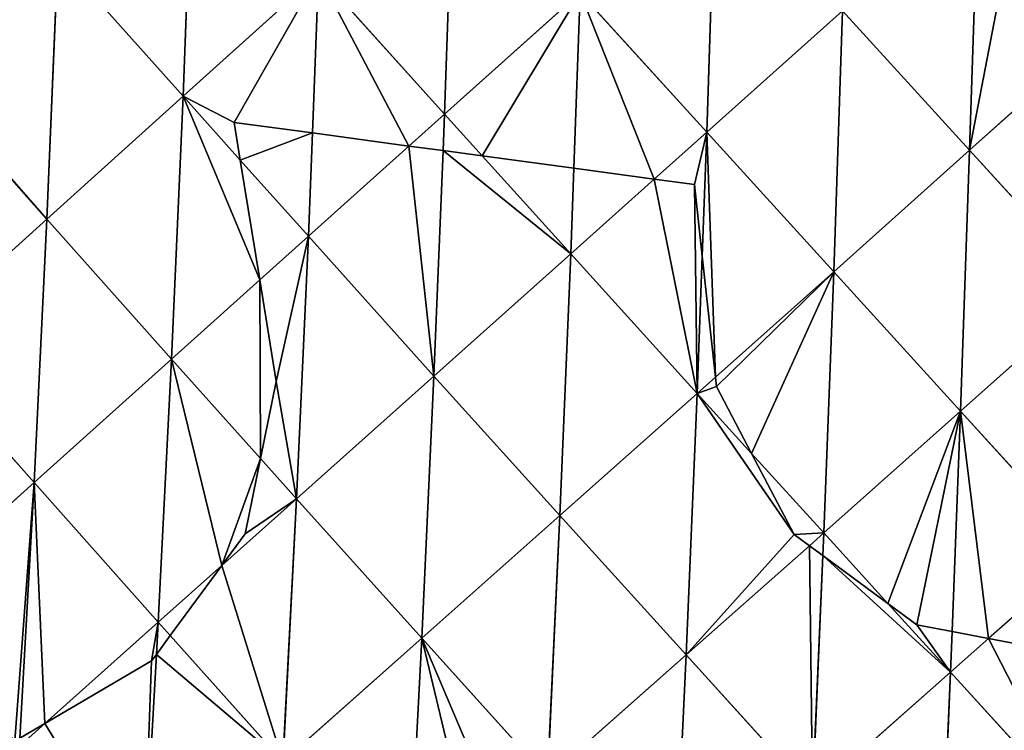
# Model space of a CAD drawing. Extents: x 0 to 5032, y 0 to 2269.
# Drawn here: x 2178 to 2247, y 1203 to 1253 of the extents above; entities that cross this region are included whole.
import ezdxf

# ---------------------------------------------------------------- set-up
doc = ezdxf.new("R2010")
doc.units = 0
doc.header["$LTSCALE"] = 25.4
doc.layers.get('0').update_dxf_attribs({"color": 13, "linetype": 'CONTINUOUS'})

msp = doc.modelspace()

# ---------------------------------------------------------------- linework, layer by layer
at = {"color": 107}
for p, q in [((2190.082, 1265.81, 203.299), (2189.403, 1247.441, 205.209)), ((2190.082, 1265.81, 203.299), (2189.403, 1247.441, 205.209)), ((2208.355, 1264.5, 205.65), (2207.717, 1246.187, 207.258)), ((2208.355, 1264.5, 205.65), (2207.717, 1246.187, 207.258)), ((2226.685, 1263.203, 205.73), (2226.093, 1244.926, 207.049)), ((2226.685, 1263.203, 205.73), (2226.093, 1244.926, 207.049)), ((2245.09, 1261.95, 203.475), (2244.493, 1243.655, 204.521)), ((2245.09, 1261.95, 203.475), (2244.493, 1243.655, 204.521)), ((2180.642, 1257.278, 202.619), (2179.868, 1238.834, 203.508)), ((2180.642, 1257.278, 202.619), (2179.868, 1238.834, 203.508)), ((2180.642, 1257.278, 202.619), (2189.403, 1247.441, 205.209)), ((2180.642, 1257.278, 202.619), (2189.403, 1247.441, 205.209)), ((2198.894, 1255.991, 205.914), (2189.403, 1247.441, 205.209)), ((2198.894, 1255.991, 205.914), (2189.403, 1247.441, 205.209)), ((2198.894, 1255.991, 205.914), (2198.462, 1244.868, 206.298)), ((2198.894, 1255.991, 205.914), (2198.462, 1244.868, 206.298)), ((2198.894, 1255.991, 205.914), (2207.717, 1246.187, 207.258)), ((2198.894, 1255.991, 205.914), (2207.717, 1246.187, 207.258)), ((2217.218, 1254.712, 206.979), (2207.717, 1246.187, 207.258)), ((2217.218, 1254.712, 206.979), (2207.717, 1246.187, 207.258)), ((2217.218, 1254.712, 206.979), (2216.773, 1242.39, 207.235)), ((2217.218, 1254.712, 206.979), (2216.773, 1242.39, 207.235)), ((2217.218, 1254.712, 206.979), (2226.093, 1244.926, 207.049)), ((2217.218, 1254.712, 206.979), (2226.093, 1244.926, 207.049)), ((2235.588, 1253.431, 205.754), (2226.093, 1244.926, 207.049)), ((2235.588, 1253.431, 205.754), (2226.093, 1244.926, 207.049)), ((2235.588, 1253.431, 205.754), (2234.976, 1235.144, 205.877)), ((2235.588, 1253.431, 205.754), (2234.976, 1235.144, 205.877)), ((2235.588, 1253.431, 205.754), (2244.493, 1243.655, 204.521)), ((2235.588, 1253.431, 205.754), (2244.493, 1243.655, 204.521)), ((2254.006, 1252.181, 202.173), (2244.493, 1243.655, 204.521)), ((2254.006, 1252.181, 202.173), (2244.493, 1243.655, 204.521)), ((2171.162, 1248.682, 200.969), (2179.868, 1238.834, 203.508)), ((2171.162, 1248.682, 200.969), (2179.868, 1238.834, 203.508)), ((2189.403, 1247.441, 205.209), (2179.868, 1238.834, 203.508)), ((2189.403, 1247.441, 205.209), (2179.868, 1238.834, 203.508)), ((2189.403, 1247.441, 205.209), (2188.596, 1229.016, 204.821)), ((2189.403, 1247.441, 205.209), (2188.596, 1229.016, 204.821)), ((2189.403, 1247.441, 205.209), (2193.406, 1242.965, 205.82)), ((2189.403, 1247.441, 205.209), (2193.406, 1242.965, 205.82)), ((2207.717, 1246.187, 207.258), (2205.228, 1243.952, 207.072)), ((2207.717, 1246.187, 207.258), (2205.228, 1243.952, 207.072)), ((2207.717, 1246.187, 207.258), (2207.614, 1243.629, 207.175)), ((2207.717, 1246.187, 207.258), (2207.614, 1243.629, 207.175)), ((2207.717, 1246.187, 207.258), (2210.361, 1243.258, 207.288)), ((2207.717, 1246.187, 207.258), (2210.361, 1243.258, 207.288)), ((2198.462, 1244.868, 206.298), (2198.181, 1237.626, 206.548)), ((2198.462, 1244.868, 206.298), (2198.181, 1237.626, 206.548)), ((2226.093, 1244.926, 207.049), (2222.406, 1241.627, 207.17)), ((2226.093, 1244.926, 207.049), (2222.406, 1241.627, 207.17)), ((2226.093, 1244.926, 207.049), (2225.77, 1236.244, 206.665)), ((2226.093, 1244.926, 207.049), (2225.77, 1236.244, 206.665)), ((2226.093, 1244.926, 207.049), (2234.976, 1235.144, 205.877)), ((2226.093, 1244.926, 207.049), (2234.976, 1235.144, 205.877)), ((2205.228, 1243.952, 207.072), (2198.181, 1237.626, 206.548)), ((2205.228, 1243.952, 207.072), (2198.181, 1237.626, 206.548)), ((2207.614, 1243.629, 207.175), (2206.98, 1227.829, 206.667)), ((2207.614, 1243.629, 207.175), (2206.98, 1227.829, 206.667)), ((2244.493, 1243.655, 204.521), (2234.976, 1235.144, 205.877)), ((2244.493, 1243.655, 204.521), (2234.976, 1235.144, 205.877)), ((2244.493, 1243.655, 204.521), (2243.866, 1225.365, 203.466)), ((2244.493, 1243.655, 204.521), (2243.866, 1225.365, 203.466)), ((2244.493, 1243.655, 204.521), (2253.398, 1233.874, 202.032)), ((2244.493, 1243.655, 204.521), (2253.398, 1233.874, 202.032)), ((2193.406, 1242.965, 205.82), (2198.181, 1237.626, 206.548)), ((2193.406, 1242.965, 205.82), (2198.181, 1237.626, 206.548)), ((2210.361, 1243.258, 207.288), (2216.557, 1236.392, 207.36)), ((2210.361, 1243.258, 207.288), (2216.557, 1236.392, 207.36)), ((2216.773, 1242.39, 207.235), (2216.557, 1236.392, 207.36)), ((2216.773, 1242.39, 207.235), (2216.557, 1236.392, 207.36)), ((2222.406, 1241.627, 207.17), (2216.557, 1236.392, 207.36)), ((2222.406, 1241.627, 207.17), (2216.557, 1236.392, 207.36)), ((2179.868, 1238.834, 203.508), (2170.294, 1230.176, 200.771)), ((2179.868, 1238.834, 203.508), (2170.294, 1230.176, 200.771)), ((2179.868, 1238.834, 203.508), (2178.967, 1220.362, 202.038)), ((2179.868, 1238.834, 203.508), (2178.967, 1220.362, 202.038)), ((2179.868, 1238.834, 203.508), (2188.596, 1229.016, 204.821)), ((2179.868, 1238.834, 203.508), (2188.596, 1229.016, 204.821)), ((2198.181, 1237.626, 206.548), (2194.773, 1234.565, 205.934)), ((2198.181, 1237.626, 206.548), (2194.773, 1234.565, 205.934)), ((2198.181, 1237.626, 206.548), (2197.35, 1219.224, 204.94)), ((2198.181, 1237.626, 206.548), (2197.35, 1219.224, 204.94)), ((2198.181, 1237.626, 206.548), (2206.98, 1227.829, 206.667)), ((2198.181, 1237.626, 206.548), (2206.98, 1227.829, 206.667)), ((2216.557, 1236.392, 207.36), (2206.98, 1227.829, 206.667)), ((2216.557, 1236.392, 207.36), (2206.98, 1227.829, 206.667)), ((2216.557, 1236.392, 207.36), (2215.799, 1218.05, 205.583)), ((2216.557, 1236.392, 207.36), (2215.799, 1218.05, 205.583)), ((2216.557, 1236.392, 207.36), (2225.411, 1226.609, 206.239)), ((2216.557, 1236.392, 207.36), (2225.411, 1226.609, 206.239)), ((2225.77, 1236.244, 206.665), (2225.411, 1226.609, 206.239)), ((2225.77, 1236.244, 206.665), (2225.411, 1226.609, 206.239)), ((2194.773, 1234.565, 205.934), (2188.596, 1229.016, 204.821)), ((2194.773, 1234.565, 205.934), (2188.596, 1229.016, 204.821)), ((2234.976, 1235.144, 205.877), (2226.689, 1227.749, 206.19)), ((2234.976, 1235.144, 205.877), (2226.689, 1227.749, 206.19)), ((2234.976, 1235.144, 205.877), (2234.28, 1216.836, 203.897)), ((2234.976, 1235.144, 205.877), (2234.28, 1216.836, 203.897)), ((2234.976, 1235.144, 205.877), (2243.866, 1225.365, 203.466)), ((2234.976, 1235.144, 205.877), (2243.866, 1225.365, 203.466)), ((2253.398, 1233.874, 202.032), (2243.866, 1225.365, 203.466)), ((2253.398, 1233.874, 202.032), (2243.866, 1225.365, 203.466)), ((2170.294, 1230.176, 200.771), (2178.967, 1220.362, 202.038)), ((2170.294, 1230.176, 200.771), (2178.967, 1220.362, 202.038)), ((2188.596, 1229.016, 204.821), (2178.967, 1220.362, 202.038)), ((2188.596, 1229.016, 204.821), (2178.967, 1220.362, 202.038)), ((2188.596, 1229.016, 204.821), (2187.67, 1210.58, 202.139)), ((2188.596, 1229.016, 204.821), (2187.67, 1210.58, 202.139)), ((2188.596, 1229.016, 204.821), (2194.828, 1222.045, 204.906)), ((2188.596, 1229.016, 204.821), (2194.828, 1222.045, 204.906)), ((2206.98, 1227.829, 206.667), (2197.35, 1219.224, 204.94)), ((2206.98, 1227.829, 206.667), (2197.35, 1219.224, 204.94)), ((2206.98, 1227.829, 206.667), (2206.129, 1209.456, 203.881)), ((2206.98, 1227.829, 206.667), (2206.129, 1209.456, 203.881)), ((2206.98, 1227.829, 206.667), (2215.799, 1218.05, 205.583)), ((2206.98, 1227.829, 206.667), (2215.799, 1218.05, 205.583)), ((2226.689, 1227.749, 206.19), (2225.411, 1226.609, 206.239)), ((2226.689, 1227.749, 206.19), (2225.411, 1226.609, 206.239)), ((2225.411, 1226.609, 206.239), (2215.799, 1218.05, 205.583)), ((2225.411, 1226.609, 206.239), (2215.799, 1218.05, 205.583)), ((2225.411, 1226.609, 206.239), (2224.64, 1208.288, 203.303)), ((2225.411, 1226.609, 206.239), (2224.64, 1208.288, 203.303)), ((2225.411, 1226.609, 206.239), (2229.217, 1222.415, 205.234)), ((2225.411, 1226.609, 206.239), (2229.217, 1222.415, 205.234)), ((2243.866, 1225.365, 203.466), (2234.28, 1216.836, 203.897)), ((2243.866, 1225.365, 203.466), (2234.28, 1216.836, 203.897)), ((2243.866, 1225.365, 203.466), (2243.271, 1209.929, 200.819)), ((2243.866, 1225.365, 203.466), (2243.271, 1209.929, 200.819)), ((2243.866, 1225.365, 203.466), (2252.761, 1215.59, 199.807)), ((2243.866, 1225.365, 203.466), (2252.761, 1215.59, 199.807)), ((2229.217, 1222.415, 205.234), (2234.28, 1216.836, 203.897)), ((2229.217, 1222.415, 205.234), (2234.28, 1216.836, 203.897)), ((2194.828, 1222.045, 204.906), (2197.35, 1219.224, 204.94)), ((2194.828, 1222.045, 204.906), (2197.35, 1219.224, 204.94)), ((2178.967, 1220.362, 202.038), (2169.3, 1211.668, 198.149)), ((2178.967, 1220.362, 202.038), (2169.3, 1211.668, 198.149)), ((2178.967, 1220.362, 202.038), (2177.978, 1202.464, 198.332)), ((2178.967, 1220.362, 202.038), (2177.978, 1202.464, 198.332)), ((2178.967, 1220.362, 202.038), (2187.67, 1210.58, 202.139)), ((2178.967, 1220.362, 202.038), (2187.67, 1210.58, 202.139)), ((2197.35, 1219.224, 204.94), (2192.113, 1214.547, 203.424)), ((2197.35, 1219.224, 204.94), (2192.113, 1214.547, 203.424)), ((2197.35, 1219.224, 204.94), (2196.404, 1200.828, 201.091)), ((2197.35, 1219.224, 204.94), (2196.404, 1200.828, 201.091)), ((2197.35, 1219.224, 204.94), (2206.129, 1209.456, 203.881)), ((2197.35, 1219.224, 204.94), (2206.129, 1209.456, 203.881)), ((2215.799, 1218.05, 205.583), (2206.129, 1209.456, 203.881)), ((2215.799, 1218.05, 205.583), (2206.129, 1209.456, 203.881)), ((2215.799, 1218.05, 205.583), (2214.936, 1199.71, 201.651)), ((2215.799, 1218.05, 205.583), (2214.936, 1199.71, 201.651)), ((2215.799, 1218.05, 205.583), (2224.64, 1208.288, 203.303)), ((2215.799, 1218.05, 205.583), (2224.64, 1208.288, 203.303)), ((2234.28, 1216.836, 203.897), (2233.276, 1215.946, 203.835)), ((2234.28, 1216.836, 203.897), (2233.276, 1215.946, 203.835)), ((2234.28, 1216.836, 203.897), (2234.212, 1215.257, 203.545)), ((2234.28, 1216.836, 203.897), (2234.212, 1215.257, 203.545)), ((2234.28, 1216.836, 203.897), (2238.767, 1211.904, 202.095)), ((2234.28, 1216.836, 203.897), (2238.767, 1211.904, 202.095)), ((2233.276, 1215.946, 203.835), (2224.64, 1208.288, 203.303)), ((2233.276, 1215.946, 203.835), (2224.64, 1208.288, 203.303)), ((2234.212, 1215.257, 203.545), (2233.5, 1198.541, 199.821)), ((2234.212, 1215.257, 203.545), (2233.5, 1198.541, 199.821)), ((2252.761, 1215.59, 199.807), (2245.828, 1209.439, 200.185)), ((2252.761, 1215.59, 199.807), (2245.828, 1209.439, 200.185)), ((2192.113, 1214.547, 203.424), (2187.67, 1210.58, 202.139)), ((2192.113, 1214.547, 203.424), (2187.67, 1210.58, 202.139)), ((2238.767, 1211.904, 202.095), (2243.161, 1207.073, 200.33)), ((2238.767, 1211.904, 202.095), (2243.161, 1207.073, 200.33)), ((2187.67, 1210.58, 202.139), (2179.715, 1203.481, 198.929)), ((2187.67, 1210.58, 202.139), (2179.715, 1203.481, 198.929)), ((2187.67, 1210.58, 202.139), (2187.543, 1208.331, 201.531)), ((2187.67, 1210.58, 202.139), (2187.543, 1208.331, 201.531)), ((2187.67, 1210.58, 202.139), (2188.508, 1209.644, 202.038)), ((2187.67, 1210.58, 202.139), (2188.508, 1209.644, 202.038)), ((2188.508, 1209.644, 202.038), (2196.404, 1200.828, 201.091)), ((2188.508, 1209.644, 202.038), (2196.404, 1200.828, 201.091)), ((2243.271, 1209.929, 200.819), (2243.161, 1207.073, 200.33)), ((2243.271, 1209.929, 200.819), (2243.161, 1207.073, 200.33)), ((2206.129, 1209.456, 203.881), (2196.404, 1200.828, 201.091)), ((2206.129, 1209.456, 203.881), (2196.404, 1200.828, 201.091)), ((2206.129, 1209.456, 203.881), (2205.17, 1191.105, 198.901)), ((2206.129, 1209.456, 203.881), (2205.17, 1191.105, 198.901)), ((2206.129, 1209.456, 203.881), (2214.936, 1199.71, 201.651)), ((2206.129, 1209.456, 203.881), (2214.936, 1199.71, 201.651)), ((2245.828, 1209.439, 200.185), (2243.161, 1207.073, 200.33)), ((2245.828, 1209.439, 200.185), (2243.161, 1207.073, 200.33)), ((2187.543, 1208.331, 201.531), (2186.63, 1192.176, 197.166)), ((2187.543, 1208.331, 201.531), (2186.63, 1192.176, 197.166)), ((2224.64, 1208.288, 203.303), (2214.936, 1199.71, 201.651)), ((2224.64, 1208.288, 203.303), (2214.936, 1199.71, 201.651)), ((2224.64, 1208.288, 203.303), (2223.77, 1189.986, 198.247)), ((2224.64, 1208.288, 203.303), (2223.77, 1189.986, 198.247)), ((2224.64, 1208.288, 203.303), (2233.5, 1198.541, 199.821)), ((2224.64, 1208.288, 203.303), (2233.5, 1198.541, 199.821)), ((2243.161, 1207.073, 200.33), (2233.5, 1198.541, 199.821)), ((2243.161, 1207.073, 200.33), (2233.5, 1198.541, 199.821)), ((2243.161, 1207.073, 200.33), (2242.368, 1188.824, 195.129)), ((2243.161, 1207.073, 200.33), (2242.368, 1188.824, 195.129)), ((2243.161, 1207.073, 200.33), (2252.039, 1197.336, 195.528)), ((2243.161, 1207.073, 200.33), (2252.039, 1197.336, 195.528)), ((2179.715, 1203.481, 198.929), (2177.947, 1201.904, 198.216))]:
    msp.add_line(p, q, dxfattribs=at)
at = {"color": 0}
for p, q in [((2192.975, 1245.611, 205.67), (2198.462, 1244.868, 206.298)), ((2193.406, 1242.965, 205.82), (2192.975, 1245.611, 205.67)), ((2193.406, 1242.965, 205.82), (2192.975, 1245.611, 205.67)), ((2192.975, 1245.611, 205.67), (2198.462, 1244.868, 206.298)), ((2198.462, 1244.868, 206.298), (2205.228, 1243.952, 207.072)), ((2198.462, 1244.868, 206.298), (2205.228, 1243.952, 207.072)), ((2205.228, 1243.952, 207.072), (2207.614, 1243.629, 207.175)), ((2205.228, 1243.952, 207.072), (2207.614, 1243.629, 207.175)), ((2207.614, 1243.629, 207.175), (2210.361, 1243.258, 207.288)), ((2207.614, 1243.629, 207.175), (2210.361, 1243.258, 207.288)), ((2194.773, 1234.565, 205.934), (2193.406, 1242.965, 205.82)), ((2194.773, 1234.565, 205.934), (2193.406, 1242.965, 205.82)), ((2210.361, 1243.258, 207.288), (2216.773, 1242.39, 207.235)), ((2210.361, 1243.258, 207.288), (2216.773, 1242.39, 207.235)), ((2216.773, 1242.39, 207.235), (2222.406, 1241.627, 207.17)), ((2216.773, 1242.39, 207.235), (2222.406, 1241.627, 207.17)), ((2222.406, 1241.627, 207.17), (2225.228, 1241.245, 206.941)), ((2222.406, 1241.627, 207.17), (2225.228, 1241.245, 206.941)), ((2225.228, 1241.245, 206.941), (2225.77, 1236.244, 206.665)), ((2225.228, 1241.245, 206.941), (2225.77, 1236.244, 206.665)), ((2225.77, 1236.244, 206.665), (2226.689, 1227.749, 206.19)), ((2225.77, 1236.244, 206.665), (2226.689, 1227.749, 206.19)), ((2195.933, 1227.442, 205.469), (2194.773, 1234.565, 205.934)), ((2195.933, 1227.442, 205.469), (2194.773, 1234.565, 205.934)), ((2226.689, 1227.749, 206.19), (2226.76, 1227.09, 206.106)), ((2226.689, 1227.749, 206.19), (2226.76, 1227.09, 206.106)), ((2194.828, 1222.045, 204.906), (2195.933, 1227.442, 205.469)), ((2194.828, 1222.045, 204.906), (2195.933, 1227.442, 205.469)), ((2226.76, 1227.09, 206.106), (2229.217, 1222.415, 205.234)), ((2226.76, 1227.09, 206.106), (2229.217, 1222.415, 205.234)), ((2229.217, 1222.415, 205.234), (2232.2, 1216.738, 204.055)), ((2229.217, 1222.415, 205.234), (2232.2, 1216.738, 204.055)), ((2193.749, 1216.773, 204.003), (2194.828, 1222.045, 204.906)), ((2193.749, 1216.773, 204.003), (2194.828, 1222.045, 204.906)), ((2192.113, 1214.547, 203.424), (2193.749, 1216.773, 204.003)), ((2192.113, 1214.547, 203.424), (2193.749, 1216.773, 204.003)), ((2232.2, 1216.738, 204.055), (2233.276, 1215.946, 203.835)), ((2232.2, 1216.738, 204.055), (2233.276, 1215.946, 203.835)), ((2233.276, 1215.946, 203.835), (2234.212, 1215.257, 203.545)), ((2233.276, 1215.946, 203.835), (2234.212, 1215.257, 203.545)), ((2234.212, 1215.257, 203.545), (2238.767, 1211.904, 202.095)), ((2234.212, 1215.257, 203.545), (2238.767, 1211.904, 202.095)), ((2188.508, 1209.644, 202.038), (2192.113, 1214.547, 203.424)), ((2188.508, 1209.644, 202.038), (2192.113, 1214.547, 203.424)), ((2238.767, 1211.904, 202.095), (2240.809, 1210.4, 201.407)), ((2238.767, 1211.904, 202.095), (2240.809, 1210.4, 201.407)), ((2240.809, 1210.4, 201.407), (2243.271, 1209.929, 200.819)), ((2240.809, 1210.4, 201.407), (2243.271, 1209.929, 200.819)), ((2187.543, 1208.331, 201.531), (2188.508, 1209.644, 202.038)), ((2187.543, 1208.331, 201.531), (2188.508, 1209.644, 202.038)), ((2243.271, 1209.929, 200.819), (2245.828, 1209.439, 200.185)), ((2243.271, 1209.929, 200.819), (2245.828, 1209.439, 200.185)), ((2245.828, 1209.439, 200.185), (2251.848, 1208.287, 198.265)), ((2245.828, 1209.439, 200.185), (2251.848, 1208.287, 198.265)), ((2187.2, 1207.865, 201.351), (2187.543, 1208.331, 201.531)), ((2187.2, 1207.865, 201.351), (2187.543, 1208.331, 201.531)), ((2179.715, 1203.481, 198.929), (2187.2, 1207.865, 201.351)), ((2179.715, 1203.481, 198.929), (2187.2, 1207.865, 201.351)), ((2177.978, 1202.464, 198.332), (2179.715, 1203.481, 198.929))]:
    msp.add_line(p, q, dxfattribs=at)

# ---------------------------------------------------------------- meshes
at = {"color": 107}
mesh = msp.add_polyface(dxfattribs=at)
corners = [(2180.642, 1257.278, 202.619), (2171.162, 1248.682, 200.969), (2171.905, 1267.13, 198.738)]
mesh.append_faces([[corners[k] for k in face] for face in [(0, 1, 2)]], dxfattribs={"color": 107})
mesh = msp.add_polyface(dxfattribs=at)
corners = [(2190.082, 1265.81, 203.299), (2189.403, 1247.441, 205.209), (2180.642, 1257.278, 202.619)]
mesh.append_faces([[corners[k] for k in face] for face in [(0, 1, 2)]], dxfattribs={"color": 107})
mesh = msp.add_polyface(dxfattribs=at)
corners = [(2198.894, 1255.991, 205.914), (2189.403, 1247.441, 205.209), (2190.082, 1265.81, 203.299)]
mesh.append_faces([[corners[k] for k in face] for face in [(0, 1, 2)]], dxfattribs={"color": 107})
mesh = msp.add_polyface(dxfattribs=at)
corners = [(2208.355, 1264.5, 205.65), (2207.717, 1246.187, 207.258), (2198.894, 1255.991, 205.914)]
mesh.append_faces([[corners[k] for k in face] for face in [(0, 1, 2)]], dxfattribs={"color": 107})
mesh = msp.add_polyface(dxfattribs=at)
corners = [(2217.218, 1254.712, 206.979), (2207.717, 1246.187, 207.258), (2208.355, 1264.5, 205.65)]
mesh.append_faces([[corners[k] for k in face] for face in [(0, 1, 2)]], dxfattribs={"color": 107})
mesh = msp.add_polyface(dxfattribs=at)
corners = [(2226.685, 1263.203, 205.73), (2226.093, 1244.926, 207.049), (2217.218, 1254.712, 206.979)]
mesh.append_faces([[corners[k] for k in face] for face in [(0, 1, 2)]], dxfattribs={"color": 107})
mesh = msp.add_polyface(dxfattribs=at)
corners = [(2235.588, 1253.431, 205.754), (2226.093, 1244.926, 207.049), (2226.685, 1263.203, 205.73)]
mesh.append_faces([[corners[k] for k in face] for face in [(0, 1, 2)]], dxfattribs={"color": 107})
mesh = msp.add_polyface(dxfattribs=at)
corners = [(2245.09, 1261.95, 203.475), (2244.493, 1243.655, 204.521), (2235.588, 1253.431, 205.754)]
mesh.append_faces([[corners[k] for k in face] for face in [(0, 1, 2)]], dxfattribs={"color": 107})
mesh = msp.add_polyface(dxfattribs=at)
corners = [(2247.456, 1259.357, 203.129), (2247.059, 1257.02, 203.328), (2245.09, 1261.95, 203.475), (2244.493, 1243.655, 204.521), (2254.006, 1252.181, 202.173), (2250.332, 1256.206, 202.709)]
mesh.append_faces([[corners[k] for k in face] for face in [(4, 1, 5)]], dxfattribs={"vtx0": -1, "color": 107})
mesh.append_faces([[corners[k] for k in face] for face in [(3, 1, 4)]], dxfattribs={"vtx0": -1, "vtx1": -1, "color": 107})
mesh.append_faces([[corners[k] for k in face] for face in [(1, 3, 2)]], dxfattribs={"vtx0": -1, "vtx2": -1, "color": 107})
mesh.append_faces([[corners[k] for k in face] for face in [(0, 1, 2)]], dxfattribs={"vtx1": -1, "color": 107})
mesh = msp.add_polyface(dxfattribs=at)
corners = [(2180.642, 1257.278, 202.619), (2179.868, 1238.834, 203.508), (2171.162, 1248.682, 200.969)]
mesh.append_faces([[corners[k] for k in face] for face in [(0, 1, 2)]], dxfattribs={"color": 107})
mesh = msp.add_polyface(dxfattribs=at)
corners = [(2189.403, 1247.441, 205.209), (2179.868, 1238.834, 203.508), (2180.642, 1257.278, 202.619)]
mesh.append_faces([[corners[k] for k in face] for face in [(0, 1, 2)]], dxfattribs={"color": 107})
mesh = msp.add_polyface(dxfattribs=at)
corners = [(2198.894, 1255.991, 205.914), (2192.975, 1245.611, 205.67), (2189.403, 1247.441, 205.209), (2198.462, 1244.868, 206.298), (2193.406, 1242.965, 205.82)]
mesh.append_faces([[corners[k] for k in face] for face in [(1, 0, 3)]], dxfattribs={"vtx0": -1, "color": 107})
mesh.append_faces([[corners[k] for k in face] for face in [(0, 1, 2)]], dxfattribs={"vtx0": -1, "vtx1": -1, "color": 107})
mesh.append_faces([[corners[k] for k in face] for face in [(4, 2, 1)]], dxfattribs={"vtx1": -1, "color": 107})
mesh = msp.add_polyface(dxfattribs=at)
corners = [(2198.894, 1255.991, 205.914), (2205.228, 1243.952, 207.072), (2198.462, 1244.868, 206.298), (2207.717, 1246.187, 207.258)]
mesh.append_faces([[corners[k] for k in face] for face in [(0, 1, 2), (1, 0, 3)]], dxfattribs={"vtx0": -1, "color": 107})
mesh = msp.add_polyface(dxfattribs=at)
corners = [(2217.218, 1254.712, 206.979), (2210.361, 1243.258, 207.288), (2207.717, 1246.187, 207.258), (2216.773, 1242.39, 207.235)]
mesh.append_faces([[corners[k] for k in face] for face in [(0, 1, 2), (1, 0, 3)]], dxfattribs={"vtx0": -1, "color": 107})
mesh = msp.add_polyface(dxfattribs=at)
corners = [(2217.218, 1254.712, 206.979), (2222.406, 1241.627, 207.17), (2216.773, 1242.39, 207.235), (2226.093, 1244.926, 207.049)]
mesh.append_faces([[corners[k] for k in face] for face in [(0, 1, 2), (1, 0, 3)]], dxfattribs={"vtx0": -1, "color": 107})
mesh = msp.add_polyface(dxfattribs=at)
corners = [(2235.588, 1253.431, 205.754), (2234.976, 1235.144, 205.877), (2226.093, 1244.926, 207.049)]
mesh.append_faces([[corners[k] for k in face] for face in [(0, 1, 2)]], dxfattribs={"color": 107})
mesh = msp.add_polyface(dxfattribs=at)
corners = [(2244.493, 1243.655, 204.521), (2234.976, 1235.144, 205.877), (2235.588, 1253.431, 205.754)]
mesh.append_faces([[corners[k] for k in face] for face in [(0, 1, 2)]], dxfattribs={"color": 107})
mesh = msp.add_polyface(dxfattribs=at)
corners = [(2254.006, 1252.181, 202.173), (2253.398, 1233.874, 202.032), (2244.493, 1243.655, 204.521)]
mesh.append_faces([[corners[k] for k in face] for face in [(0, 1, 2)]], dxfattribs={"color": 107})
mesh = msp.add_polyface(dxfattribs=at)
corners = [(2179.868, 1238.834, 203.508), (2170.294, 1230.176, 200.771), (2171.162, 1248.682, 200.969)]
mesh.append_faces([[corners[k] for k in face] for face in [(0, 1, 2)]], dxfattribs={"color": 107})
mesh = msp.add_polyface(dxfattribs=at)
corners = [(2189.403, 1247.441, 205.209), (2188.596, 1229.016, 204.821), (2179.868, 1238.834, 203.508)]
mesh.append_faces([[corners[k] for k in face] for face in [(0, 1, 2)]], dxfattribs={"color": 107})
mesh = msp.add_polyface(dxfattribs=at)
corners = [(2189.403, 1247.441, 205.209), (2194.773, 1234.565, 205.934), (2188.596, 1229.016, 204.821), (2193.406, 1242.965, 205.82)]
mesh.append_faces([[corners[k] for k in face] for face in [(0, 1, 2), (1, 0, 3)]], dxfattribs={"vtx0": -1, "color": 107})
mesh = msp.add_polyface(dxfattribs=at)
corners = [(2207.717, 1246.187, 207.258), (2207.614, 1243.629, 207.175), (2205.228, 1243.952, 207.072)]
mesh.append_faces([[corners[k] for k in face] for face in [(0, 1, 2)]], dxfattribs={"color": 107})
mesh = msp.add_polyface(dxfattribs=at)
corners = [(2210.361, 1243.258, 207.288), (2207.614, 1243.629, 207.175), (2207.717, 1246.187, 207.258)]
mesh.append_faces([[corners[k] for k in face] for face in [(0, 1, 2)]], dxfattribs={"color": 107})
mesh = msp.add_polyface(dxfattribs=at)
corners = [(2198.462, 1244.868, 206.298), (2193.406, 1242.965, 205.82), (2192.975, 1245.611, 205.67), (2198.181, 1237.626, 206.548)]
mesh.append_faces([[corners[k] for k in face] for face in [(0, 1, 2), (1, 0, 3)]], dxfattribs={"vtx0": -1, "color": 107})
mesh = msp.add_polyface(dxfattribs=at)
corners = [(2205.228, 1243.952, 207.072), (2198.181, 1237.626, 206.548), (2198.462, 1244.868, 206.298)]
mesh.append_faces([[corners[k] for k in face] for face in [(0, 1, 2)]], dxfattribs={"color": 107})
mesh = msp.add_polyface(dxfattribs=at)
corners = [(2226.093, 1244.926, 207.049), (2225.228, 1241.245, 206.941), (2222.406, 1241.627, 207.17), (2225.77, 1236.244, 206.665)]
mesh.append_faces([[corners[k] for k in face] for face in [(0, 1, 2), (1, 0, 3)]], dxfattribs={"vtx0": -1, "color": 107})
mesh = msp.add_polyface(dxfattribs=at)
corners = [(2226.093, 1244.926, 207.049), (2226.689, 1227.749, 206.19), (2225.77, 1236.244, 206.665), (2234.976, 1235.144, 205.877)]
mesh.append_faces([[corners[k] for k in face] for face in [(0, 1, 2), (1, 0, 3)]], dxfattribs={"vtx0": -1, "color": 107})
mesh = msp.add_polyface(dxfattribs=at)
corners = [(2205.228, 1243.952, 207.072), (2206.98, 1227.829, 206.667), (2198.181, 1237.626, 206.548), (2207.614, 1243.629, 207.175)]
mesh.append_faces([[corners[k] for k in face] for face in [(0, 1, 2), (1, 0, 3)]], dxfattribs={"vtx0": -1, "color": 107})
mesh = msp.add_polyface(dxfattribs=at)
corners = [(2207.614, 1243.629, 207.175), (2216.557, 1236.392, 207.36), (2206.98, 1227.829, 206.667), (2210.361, 1243.258, 207.288)]
mesh.append_faces([[corners[k] for k in face] for face in [(0, 1, 2), (1, 0, 3)]], dxfattribs={"vtx0": -1, "color": 107})
mesh = msp.add_polyface(dxfattribs=at)
corners = [(2244.493, 1243.655, 204.521), (2243.866, 1225.365, 203.466), (2234.976, 1235.144, 205.877)]
mesh.append_faces([[corners[k] for k in face] for face in [(0, 1, 2)]], dxfattribs={"color": 107})
mesh = msp.add_polyface(dxfattribs=at)
corners = [(2253.398, 1233.874, 202.032), (2243.866, 1225.365, 203.466), (2244.493, 1243.655, 204.521)]
mesh.append_faces([[corners[k] for k in face] for face in [(0, 1, 2)]], dxfattribs={"color": 107})
mesh = msp.add_polyface(dxfattribs=at)
corners = [(2198.181, 1237.626, 206.548), (2194.773, 1234.565, 205.934), (2193.406, 1242.965, 205.82)]
mesh.append_faces([[corners[k] for k in face] for face in [(0, 1, 2)]], dxfattribs={"color": 107})
mesh = msp.add_polyface(dxfattribs=at)
corners = [(2216.773, 1242.39, 207.235), (2216.557, 1236.392, 207.36), (2210.361, 1243.258, 207.288)]
mesh.append_faces([[corners[k] for k in face] for face in [(0, 1, 2)]], dxfattribs={"color": 107})
mesh = msp.add_polyface(dxfattribs=at)
corners = [(2222.406, 1241.627, 207.17), (2216.557, 1236.392, 207.36), (2216.773, 1242.39, 207.235)]
mesh.append_faces([[corners[k] for k in face] for face in [(0, 1, 2)]], dxfattribs={"color": 107})
mesh = msp.add_polyface(dxfattribs=at)
corners = [(2222.406, 1241.627, 207.17), (2225.411, 1226.609, 206.239), (2216.557, 1236.392, 207.36), (2225.228, 1241.245, 206.941), (2225.77, 1236.244, 206.665)]
mesh.append_faces([[corners[k] for k in face] for face in [(0, 1, 2), (1, 3, 4)]], dxfattribs={"vtx0": -1, "color": 107})
mesh.append_faces([[corners[k] for k in face] for face in [(1, 0, 3)]], dxfattribs={"vtx0": -1, "vtx2": -1, "color": 107})
mesh = msp.add_polyface(dxfattribs=at)
corners = [(2179.868, 1238.834, 203.508), (2178.967, 1220.362, 202.038), (2170.294, 1230.176, 200.771)]
mesh.append_faces([[corners[k] for k in face] for face in [(0, 1, 2)]], dxfattribs={"color": 107})
mesh = msp.add_polyface(dxfattribs=at)
corners = [(2188.596, 1229.016, 204.821), (2178.967, 1220.362, 202.038), (2179.868, 1238.834, 203.508)]
mesh.append_faces([[corners[k] for k in face] for face in [(0, 1, 2)]], dxfattribs={"color": 107})
mesh = msp.add_polyface(dxfattribs=at)
corners = [(2198.181, 1237.626, 206.548), (2195.933, 1227.442, 205.469), (2194.773, 1234.565, 205.934), (2197.35, 1219.224, 204.94), (2194.828, 1222.045, 204.906)]
mesh.append_faces([[corners[k] for k in face] for face in [(0, 1, 2)]], dxfattribs={"vtx0": -1, "color": 107})
mesh.append_faces([[corners[k] for k in face] for face in [(1, 0, 3)]], dxfattribs={"vtx0": -1, "vtx2": -1, "color": 107})
mesh.append_faces([[corners[k] for k in face] for face in [(3, 4, 1)]], dxfattribs={"vtx2": -1, "color": 107})
mesh = msp.add_polyface(dxfattribs=at)
corners = [(2206.98, 1227.829, 206.667), (2197.35, 1219.224, 204.94), (2198.181, 1237.626, 206.548)]
mesh.append_faces([[corners[k] for k in face] for face in [(0, 1, 2)]], dxfattribs={"color": 107})
mesh = msp.add_polyface(dxfattribs=at)
corners = [(2216.557, 1236.392, 207.36), (2215.799, 1218.05, 205.583), (2206.98, 1227.829, 206.667)]
mesh.append_faces([[corners[k] for k in face] for face in [(0, 1, 2)]], dxfattribs={"color": 107})
mesh = msp.add_polyface(dxfattribs=at)
corners = [(2225.411, 1226.609, 206.239), (2215.799, 1218.05, 205.583), (2216.557, 1236.392, 207.36)]
mesh.append_faces([[corners[k] for k in face] for face in [(0, 1, 2)]], dxfattribs={"color": 107})
mesh = msp.add_polyface(dxfattribs=at)
corners = [(2226.689, 1227.749, 206.19), (2225.411, 1226.609, 206.239), (2225.77, 1236.244, 206.665)]
mesh.append_faces([[corners[k] for k in face] for face in [(0, 1, 2)]], dxfattribs={"color": 107})
mesh = msp.add_polyface(dxfattribs=at)
corners = [(2194.773, 1234.565, 205.934), (2194.828, 1222.045, 204.906), (2188.596, 1229.016, 204.821), (2195.933, 1227.442, 205.469)]
mesh.append_faces([[corners[k] for k in face] for face in [(0, 1, 2), (1, 0, 3)]], dxfattribs={"vtx0": -1, "color": 107})
mesh = msp.add_polyface(dxfattribs=at)
corners = [(2234.976, 1235.144, 205.877), (2226.76, 1227.09, 206.106), (2226.689, 1227.749, 206.19), (2229.217, 1222.415, 205.234), (2234.28, 1216.836, 203.897)]
mesh.append_faces([[corners[k] for k in face] for face in [(0, 1, 2), (3, 0, 4)]], dxfattribs={"vtx0": -1, "color": 107})
mesh.append_faces([[corners[k] for k in face] for face in [(1, 0, 3)]], dxfattribs={"vtx0": -1, "vtx1": -1, "color": 107})
mesh = msp.add_polyface(dxfattribs=at)
corners = [(2243.866, 1225.365, 203.466), (2234.28, 1216.836, 203.897), (2234.976, 1235.144, 205.877)]
mesh.append_faces([[corners[k] for k in face] for face in [(0, 1, 2)]], dxfattribs={"color": 107})
mesh = msp.add_polyface(dxfattribs=at)
corners = [(2253.398, 1233.874, 202.032), (2252.761, 1215.59, 199.807), (2243.866, 1225.365, 203.466)]
mesh.append_faces([[corners[k] for k in face] for face in [(0, 1, 2)]], dxfattribs={"color": 107})
mesh = msp.add_polyface(dxfattribs=at)
corners = [(2178.967, 1220.362, 202.038), (2169.3, 1211.668, 198.149), (2170.294, 1230.176, 200.771)]
mesh.append_faces([[corners[k] for k in face] for face in [(0, 1, 2)]], dxfattribs={"color": 107})
mesh = msp.add_polyface(dxfattribs=at)
corners = [(2188.596, 1229.016, 204.821), (2187.67, 1210.58, 202.139), (2178.967, 1220.362, 202.038)]
mesh.append_faces([[corners[k] for k in face] for face in [(0, 1, 2)]], dxfattribs={"color": 107})
mesh = msp.add_polyface(dxfattribs=at)
corners = [(2188.596, 1229.016, 204.821), (2192.113, 1214.547, 203.424), (2187.67, 1210.58, 202.139), (2194.828, 1222.045, 204.906), (2193.749, 1216.773, 204.003)]
mesh.append_faces([[corners[k] for k in face] for face in [(0, 1, 2), (1, 3, 4)]], dxfattribs={"vtx0": -1, "color": 107})
mesh.append_faces([[corners[k] for k in face] for face in [(1, 0, 3)]], dxfattribs={"vtx0": -1, "vtx2": -1, "color": 107})
mesh = msp.add_polyface(dxfattribs=at)
corners = [(2206.98, 1227.829, 206.667), (2206.129, 1209.456, 203.881), (2197.35, 1219.224, 204.94)]
mesh.append_faces([[corners[k] for k in face] for face in [(0, 1, 2)]], dxfattribs={"color": 107})
mesh = msp.add_polyface(dxfattribs=at)
corners = [(2215.799, 1218.05, 205.583), (2206.129, 1209.456, 203.881), (2206.98, 1227.829, 206.667)]
mesh.append_faces([[corners[k] for k in face] for face in [(0, 1, 2)]], dxfattribs={"color": 107})
mesh = msp.add_polyface(dxfattribs=at)
corners = [(2225.411, 1226.609, 206.239), (2226.76, 1227.09, 206.106), (2229.217, 1222.415, 205.234), (2226.689, 1227.749, 206.19)]
mesh.append_faces([[corners[k] for k in face] for face in [(0, 1, 2), (1, 0, 3)]], dxfattribs={"vtx0": -1, "color": 107})
mesh = msp.add_polyface(dxfattribs=at)
corners = [(2225.411, 1226.609, 206.239), (2224.64, 1208.288, 203.303), (2215.799, 1218.05, 205.583)]
mesh.append_faces([[corners[k] for k in face] for face in [(0, 1, 2)]], dxfattribs={"color": 107})
mesh = msp.add_polyface(dxfattribs=at)
corners = [(2224.64, 1208.288, 203.303), (2232.2, 1216.738, 204.055), (2233.276, 1215.946, 203.835), (2225.411, 1226.609, 206.239), (2229.217, 1222.415, 205.234)]
mesh.append_faces([[corners[k] for k in face] for face in [(0, 1, 2), (1, 3, 4)]], dxfattribs={"vtx0": -1, "color": 107})
mesh.append_faces([[corners[k] for k in face] for face in [(1, 0, 3)]], dxfattribs={"vtx0": -1, "vtx2": -1, "color": 107})
mesh = msp.add_polyface(dxfattribs=at)
corners = [(2243.866, 1225.365, 203.466), (2238.767, 1211.904, 202.095), (2234.28, 1216.836, 203.897), (2240.809, 1210.4, 201.407), (2243.271, 1209.929, 200.819)]
mesh.append_faces([[corners[k] for k in face] for face in [(0, 1, 2), (3, 0, 4)]], dxfattribs={"vtx0": -1, "color": 107})
mesh.append_faces([[corners[k] for k in face] for face in [(1, 0, 3)]], dxfattribs={"vtx0": -1, "vtx1": -1, "color": 107})
mesh = msp.add_polyface(dxfattribs=at)
corners = [(2243.866, 1225.365, 203.466), (2245.828, 1209.439, 200.185), (2243.271, 1209.929, 200.819), (2252.761, 1215.59, 199.807)]
mesh.append_faces([[corners[k] for k in face] for face in [(0, 1, 2), (1, 0, 3)]], dxfattribs={"vtx0": -1, "color": 107})
mesh = msp.add_polyface(dxfattribs=at)
corners = [(2234.28, 1216.836, 203.897), (2232.2, 1216.738, 204.055), (2229.217, 1222.415, 205.234), (2233.276, 1215.946, 203.835)]
mesh.append_faces([[corners[k] for k in face] for face in [(0, 1, 2), (1, 0, 3)]], dxfattribs={"vtx0": -1, "color": 107})
mesh = msp.add_polyface(dxfattribs=at)
corners = [(2193.749, 1216.773, 204.003), (2197.35, 1219.224, 204.94), (2192.113, 1214.547, 203.424), (2194.828, 1222.045, 204.906)]
mesh.append_faces([[corners[k] for k in face] for face in [(0, 1, 2), (1, 0, 3)]], dxfattribs={"vtx0": -1, "color": 107})
mesh = msp.add_polyface(dxfattribs=at)
corners = [(2178.967, 1220.362, 202.038), (2177.631, 1202.261, 198.213), (2169.3, 1211.668, 198.149), (2177.978, 1202.464, 198.332)]
mesh.append_faces([[corners[k] for k in face] for face in [(0, 1, 2), (1, 0, 3)]], dxfattribs={"vtx0": -1, "color": 107})
mesh = msp.add_polyface(dxfattribs=at)
corners = [(2178.967, 1220.362, 202.038), (2179.715, 1203.481, 198.929), (2177.978, 1202.464, 198.332), (2187.67, 1210.58, 202.139)]
mesh.append_faces([[corners[k] for k in face] for face in [(0, 1, 2), (1, 0, 3)]], dxfattribs={"vtx0": -1, "color": 107})
mesh = msp.add_polyface(dxfattribs=at)
corners = [(2192.113, 1214.547, 203.424), (2196.404, 1200.828, 201.091), (2188.508, 1209.644, 202.038), (2197.35, 1219.224, 204.94)]
mesh.append_faces([[corners[k] for k in face] for face in [(0, 1, 2), (1, 0, 3)]], dxfattribs={"vtx0": -1, "color": 107})
mesh = msp.add_polyface(dxfattribs=at)
corners = [(2206.129, 1209.456, 203.881), (2196.404, 1200.828, 201.091), (2197.35, 1219.224, 204.94)]
mesh.append_faces([[corners[k] for k in face] for face in [(0, 1, 2)]], dxfattribs={"color": 107})
mesh = msp.add_polyface(dxfattribs=at)
corners = [(2215.799, 1218.05, 205.583), (2214.936, 1199.71, 201.651), (2206.129, 1209.456, 203.881)]
mesh.append_faces([[corners[k] for k in face] for face in [(0, 1, 2)]], dxfattribs={"color": 107})
mesh = msp.add_polyface(dxfattribs=at)
corners = [(2224.64, 1208.288, 203.303), (2214.936, 1199.71, 201.651), (2215.799, 1218.05, 205.583)]
mesh.append_faces([[corners[k] for k in face] for face in [(0, 1, 2)]], dxfattribs={"color": 107})
mesh = msp.add_polyface(dxfattribs=at)
corners = [(2234.28, 1216.836, 203.897), (2234.212, 1215.257, 203.545), (2233.276, 1215.946, 203.835)]
mesh.append_faces([[corners[k] for k in face] for face in [(0, 1, 2)]], dxfattribs={"color": 107})
mesh = msp.add_polyface(dxfattribs=at)
corners = [(2238.767, 1211.904, 202.095), (2234.212, 1215.257, 203.545), (2234.28, 1216.836, 203.897)]
mesh.append_faces([[corners[k] for k in face] for face in [(0, 1, 2)]], dxfattribs={"color": 107})
mesh = msp.add_polyface(dxfattribs=at)
corners = [(2233.276, 1215.946, 203.835), (2233.5, 1198.541, 199.821), (2224.64, 1208.288, 203.303), (2234.212, 1215.257, 203.545)]
mesh.append_faces([[corners[k] for k in face] for face in [(0, 1, 2), (1, 0, 3)]], dxfattribs={"vtx0": -1, "color": 107})
mesh = msp.add_polyface(dxfattribs=at)
corners = [(2234.212, 1215.257, 203.545), (2243.161, 1207.073, 200.33), (2233.5, 1198.541, 199.821), (2238.767, 1211.904, 202.095)]
mesh.append_faces([[corners[k] for k in face] for face in [(0, 1, 2), (1, 0, 3)]], dxfattribs={"vtx0": -1, "color": 107})
mesh = msp.add_polyface(dxfattribs=at)
corners = [(2252.761, 1215.59, 199.807), (2251.848, 1208.287, 198.265), (2245.828, 1209.439, 200.185), (2252.477, 1208.391, 198.119)]
mesh.append_faces([[corners[k] for k in face] for face in [(0, 1, 2), (1, 0, 3)]], dxfattribs={"vtx0": -1, "color": 107})
mesh = msp.add_polyface(dxfattribs=at)
corners = [(2192.113, 1214.547, 203.424), (2188.508, 1209.644, 202.038), (2187.67, 1210.58, 202.139)]
mesh.append_faces([[corners[k] for k in face] for face in [(0, 1, 2)]], dxfattribs={"color": 107})
mesh = msp.add_polyface(dxfattribs=at)
corners = [(2240.809, 1210.4, 201.407), (2243.161, 1207.073, 200.33), (2238.767, 1211.904, 202.095), (2243.271, 1209.929, 200.819)]
mesh.append_faces([[corners[k] for k in face] for face in [(0, 1, 2), (1, 0, 3)]], dxfattribs={"vtx0": -1, "color": 107})
mesh = msp.add_polyface(dxfattribs=at)
corners = [(2187.67, 1210.58, 202.139), (2187.2, 1207.865, 201.351), (2179.715, 1203.481, 198.929), (2187.543, 1208.331, 201.531)]
mesh.append_faces([[corners[k] for k in face] for face in [(0, 1, 2), (1, 0, 3)]], dxfattribs={"vtx0": -1, "color": 107})
mesh = msp.add_polyface(dxfattribs=at)
corners = [(2188.508, 1209.644, 202.038), (2187.543, 1208.331, 201.531), (2187.67, 1210.58, 202.139)]
mesh.append_faces([[corners[k] for k in face] for face in [(0, 1, 2)]], dxfattribs={"color": 107})
mesh = msp.add_polyface(dxfattribs=at)
corners = [(2187.543, 1208.331, 201.531), (2196.404, 1200.828, 201.091), (2186.63, 1192.176, 197.166), (2188.508, 1209.644, 202.038)]
mesh.append_faces([[corners[k] for k in face] for face in [(0, 1, 2), (1, 0, 3)]], dxfattribs={"vtx0": -1, "color": 107})
mesh = msp.add_polyface(dxfattribs=at)
corners = [(2245.828, 1209.439, 200.185), (2243.161, 1207.073, 200.33), (2243.271, 1209.929, 200.819)]
mesh.append_faces([[corners[k] for k in face] for face in [(0, 1, 2)]], dxfattribs={"color": 107})
mesh = msp.add_polyface(dxfattribs=at)
corners = [(2206.129, 1209.456, 203.881), (2205.17, 1191.105, 198.901), (2196.404, 1200.828, 201.091)]
mesh.append_faces([[corners[k] for k in face] for face in [(0, 1, 2)]], dxfattribs={"color": 107})
mesh = msp.add_polyface(dxfattribs=at)
corners = [(2206.129, 1209.456, 203.881), (2209.595, 1195.004, 200.148), (2205.17, 1191.105, 198.901), (2210.862, 1198.287, 201.087), (2214.936, 1199.71, 201.651), (2211.78, 1196.929, 200.763)]
mesh.append_faces([[corners[k] for k in face] for face in [(0, 1, 2), (3, 4, 5)]], dxfattribs={"vtx0": -1, "color": 107})
mesh.append_faces([[corners[k] for k in face] for face in [(1, 0, 3)]], dxfattribs={"vtx0": -1, "vtx1": -1, "color": 107})
mesh.append_faces([[corners[k] for k in face] for face in [(3, 0, 4)]], dxfattribs={"vtx0": -1, "vtx2": -1, "color": 107})
mesh = msp.add_polyface(dxfattribs=at)
corners = [(2245.828, 1209.439, 200.185), (2252.039, 1197.336, 195.528), (2243.161, 1207.073, 200.33), (2251.848, 1208.287, 198.265), (2252.477, 1208.391, 198.119)]
mesh.append_faces([[corners[k] for k in face] for face in [(0, 1, 2), (1, 3, 4)]], dxfattribs={"vtx0": -1, "color": 107})
mesh.append_faces([[corners[k] for k in face] for face in [(1, 0, 3)]], dxfattribs={"vtx0": -1, "vtx2": -1, "color": 107})
mesh = msp.add_polyface(dxfattribs=at)
corners = [(2179.715, 1203.481, 198.929), (2186.63, 1192.176, 197.166), (2177.947, 1201.904, 198.216), (2187.2, 1207.865, 201.351), (2187.543, 1208.331, 201.531)]
mesh.append_faces([[corners[k] for k in face] for face in [(0, 1, 2), (1, 3, 4)]], dxfattribs={"vtx0": -1, "color": 107})
mesh.append_faces([[corners[k] for k in face] for face in [(1, 0, 3)]], dxfattribs={"vtx0": -1, "vtx2": -1, "color": 107})
mesh = msp.add_polyface(dxfattribs=at)
corners = [(2224.64, 1208.288, 203.303), (2223.77, 1189.986, 198.247), (2214.936, 1199.71, 201.651)]
mesh.append_faces([[corners[k] for k in face] for face in [(0, 1, 2)]], dxfattribs={"color": 107})
mesh = msp.add_polyface(dxfattribs=at)
corners = [(2233.5, 1198.541, 199.821), (2223.77, 1189.986, 198.247), (2224.64, 1208.288, 203.303)]
mesh.append_faces([[corners[k] for k in face] for face in [(0, 1, 2)]], dxfattribs={"color": 107})
mesh = msp.add_polyface(dxfattribs=at)
corners = [(2243.161, 1207.073, 200.33), (2242.368, 1188.824, 195.129), (2233.5, 1198.541, 199.821)]
mesh.append_faces([[corners[k] for k in face] for face in [(0, 1, 2)]], dxfattribs={"color": 107})
mesh = msp.add_polyface(dxfattribs=at)
corners = [(2252.039, 1197.336, 195.528), (2242.368, 1188.824, 195.129), (2243.161, 1207.073, 200.33)]
mesh.append_faces([[corners[k] for k in face] for face in [(0, 1, 2)]], dxfattribs={"color": 107})

doc.saveas('drawing.dxf')
